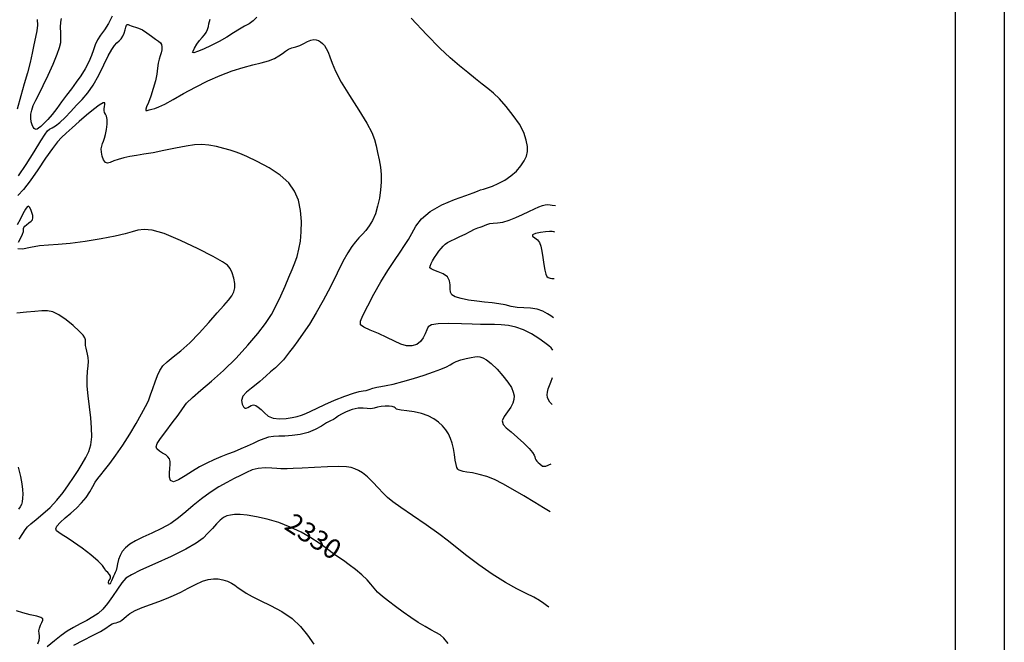
# Model space of a CAD drawing. Extents: x 354162 to 357362, y 1027099 to 1030257.
# Drawn here: x 356811 to 357312, y 1027589 to 1027905 of the extents above; entities that cross this region are included whole.
import ezdxf
from ezdxf.enums import TextEntityAlignment as Align

# ---------------------------------------------------------------- set-up
doc = ezdxf.new("R2010")
doc.units = 0
doc.header["$LTSCALE"] = 25
doc.header["$MEASUREMENT"] = 0
for name, color, linetype in [('CTEXT', 7, 'CONTINUOUS'), ('GRIDTXT', 7, 'CONTINUOUS'), ('INDEX', 1, 'CONTINUOUS'), ('INTER', 33, 'CONTINUOUS')]:
    doc.layers.add(name, color=color, linetype=linetype)
doc.styles.add('SIMPLEX', font='SIMPLEX', dxfattribs={"oblique": 20})

msp = doc.modelspace()

# ---------------------------------------------------------------- linework, layer by layer
at = {"layer": 'GRIDTXT', "color": 5, "elevation": 2580}
msp.add_lwpolyline([(354261.96, 1027306.67), (354261.96, 1030206.67), (357311.96, 1030206.67), (357311.96, 1027306.67)], close=True, dxfattribs=at)
at = {"layer": 'GRIDTXT', "color": 4, "elevation": 2580}
msp.add_lwpolyline([(354286.96, 1027331.67), (354286.96, 1030181.67), (357286.96, 1030181.67), (357286.96, 1027331.67)], close=True, dxfattribs=at)
at = {"layer": 'INDEX', "linetype": 'CONTINUOUS'}
for points, elevation in [([(357082.45, 1027753.73), (357081.14, 1027754.61), (357079.43, 1027755.72), (357077.02, 1027756.99), (357074.08, 1027758.03), (357070.79, 1027758.55), (357067.36, 1027758.76), (357064, 1027758.99), (357060.86, 1027759.51), (357057.8, 1027760.2), (357054.61, 1027760.84), (357051.14, 1027761.31), (357047.37, 1027761.67), (357043.36, 1027762.08), (357039.22, 1027762.67), (357035.4, 1027763.42), (357032.43, 1027764.33), (357030.7, 1027765.4), (357029.94, 1027766.71), (357029.76, 1027768.35), (357029.76, 1027770.37), (357029.46, 1027772.53), (357028.41, 1027774.49), (357026.33, 1027776.01), (357023.78, 1027777.13), (357021.51, 1027777.93), (357020.11, 1027778.54), (357019.54, 1027779.15), (357019.59, 1027779.99), (357020.06, 1027781.22), (357020.84, 1027782.73), (357021.84, 1027784.38), (357022.96, 1027786.01), (357024.11, 1027787.55), (357025.2, 1027788.92), (357026.17, 1027790.09), (357027.2, 1027791.1), (357028.48, 1027792.02), (357030.18, 1027792.9), (357032.28, 1027793.86), (357034.71, 1027794.97), (357037.39, 1027796.29), (357040.02, 1027797.61), (357042.28, 1027798.7), (357043.94, 1027799.38), (357045.16, 1027799.8), (357046.19, 1027800.18), (357047.26, 1027800.68), (357048.49, 1027801.21), (357049.96, 1027801.6), (357051.75, 1027801.78), (357053.94, 1027801.95), (357056.61, 1027802.41), (357059.78, 1027803.38), (357063.23, 1027804.72), (357066.68, 1027806.23), (357069.88, 1027807.73), (357072.7, 1027809.06), (357075.01, 1027810.12), (357076.78, 1027810.79), (357078.17, 1027811.14), (357079.41, 1027811.24), (357080.67, 1027811.19), (357081.83, 1027811.05), (357083.4, 1027810.8)], 2320), ([(356810.31, 1027641.04), (356812.18, 1027643.97), (356813.45, 1027645.89), (356814.62, 1027647.27), (356816.35, 1027648.8), (356819.07, 1027651.01), (356822.49, 1027653.88), (356826.12, 1027657.23), (356829.55, 1027660.9), (356832.7, 1027664.74), (356835.55, 1027668.63), (356838.09, 1027672.43), (356840.37, 1027676.07), (356842.41, 1027679.46), (356844.25, 1027682.58), (356845.77, 1027685.7), (356846.82, 1027689.12), (356847.3, 1027693.1), (356847.28, 1027697.66), (356846.86, 1027702.78), (356846.18, 1027708.34), (356845.48, 1027713.9), (356845.02, 1027718.95), (356844.99, 1027723.11), (356845.23, 1027726.44), (356845.5, 1027729.16), (356845.6, 1027731.44), (356845.51, 1027733.41), (356845.23, 1027735.16), (356844.82, 1027736.78), (356844.41, 1027738.25), (356844.14, 1027739.52), (356844.11, 1027740.58), (356844.18, 1027741.51), (356844.16, 1027742.43), (356843.84, 1027743.47), (356842.89, 1027744.88), (356840.97, 1027746.92), (356837.91, 1027749.7), (356834.23, 1027752.69), (356830.62, 1027755.18), (356827.58, 1027756.63), (356824.82, 1027757.21), (356821.85, 1027757.21), (356818.29, 1027756.92), (356814.07, 1027756.5), (356809.22, 1027756.07)], 2330), ([(357028.76, 1027588.04), (357026.61, 1027590.73), (357024.65, 1027592.4), (357022.54, 1027593.63), (357020.01, 1027594.95), (357017.01, 1027596.55), (357013.59, 1027598.59), (357009.8, 1027601.15), (357005.85, 1027604), (357001.97, 1027606.85), (356998.39, 1027609.49), (356995.29, 1027611.89), (356992.83, 1027614.08), (356991.06, 1027616.14), (356989.5, 1027618.2), (356987.58, 1027620.44), (356984.89, 1027622.95), (356981.68, 1027625.56), (356978.42, 1027628.01), (356975.43, 1027630.12), (356972.62, 1027632.08), (356969.75, 1027634.13), (356966.63, 1027636.47), (356963.06, 1027639.06), (356958.86, 1027641.8), (356953.91, 1027644.58), (356948.39, 1027647.2), (356942.56, 1027649.47), (356936.7, 1027651.21), (356931.19, 1027652.44), (356926.46, 1027653.2), (356922.81, 1027653.54), (356920.07, 1027653.55), (356917.93, 1027653.31), (356916.14, 1027652.87), (356914.48, 1027652.09), (356912.76, 1027650.8), (356910.84, 1027648.88), (356908.72, 1027646.55), (356906.47, 1027644.08), (356904, 1027641.63), (356900.56, 1027639.01), (356895.27, 1027635.92), (356887.71, 1027632.22), (356879.36, 1027628.43), (356872.15, 1027625.21), (356867.51, 1027622.99), (356864.76, 1027621.17), (356862.7, 1027618.92), (356860.38, 1027615.65), (356857.81, 1027611.85), (356855.26, 1027608.26), (356852.89, 1027605.45), (356850.52, 1027603.29), (356847.88, 1027601.46), (356844.78, 1027599.69), (356841.42, 1027597.92), (356838.05, 1027596.11), (356834.88, 1027594.21), (356831.72, 1027592.05), (356828.35, 1027589.41), (356824.68, 1027586.31)], 2330), ([(356819.95, 1027587.85), (356820.5, 1027589.64), (356820.69, 1027590.88), (356820.65, 1027591.93), (356820.5, 1027593.09), (356820.44, 1027594.39), (356820.66, 1027595.81), (356821.26, 1027597.28), (356821.99, 1027598.66), (356822.49, 1027599.8), (356822.4, 1027600.59), (356821.45, 1027601.19), (356819.36, 1027601.81), (356816.05, 1027602.62), (356812.27, 1027603.57), (356809, 1027604.55)], 2330)]:
    msp.add_lwpolyline(points, dxfattribs=dict(at, elevation=elevation))
at = {"layer": 'INTER', "linetype": 'CONTINUOUS', "flags": 128}
for points in [[(356819.51, 1027905.47), (356819.69, 1027902.6), (356819.31, 1027899.69), (356818.64, 1027896.44), (356817.9, 1027892.63), (356817.04, 1027888.28), (356815.95, 1027883.49), (356814.55, 1027878.32), (356812.92, 1027872.72), (356811.15, 1027866.59), (356809.32, 1027859.9)], [(356810.08, 1027825.9), (356813.87, 1027831.7), (356817.96, 1027838.14), (356821.41, 1027843.65), (356823.54, 1027847.08), (356824.78, 1027848.84), (356825.78, 1027849.71), (356827.11, 1027850.4), (356828.89, 1027851.37), (356831.1, 1027852.99), (356833.72, 1027855.5), (356836.6, 1027858.58), (356839.57, 1027861.78), (356842.47, 1027864.82), (356845.3, 1027868.06), (356848.11, 1027872.05), (356850.88, 1027877.06), (356853.47, 1027882.39), (356855.71, 1027887.03), (356857.49, 1027890.25), (356858.91, 1027892.29), (356860.13, 1027893.6), (356861.29, 1027894.63), (356862.35, 1027895.64), (356863.21, 1027896.88), (356863.85, 1027898.49), (356864.3, 1027900.19), (356864.66, 1027901.62), (356865.01, 1027902.5), (356865.4, 1027902.88), (356865.89, 1027902.87), (356866.52, 1027902.62), (356867.33, 1027902.25), (356868.34, 1027901.86), (356869.6, 1027901.51), (356871.16, 1027901.02), (356873.08, 1027900.13), (356875.37, 1027898.71), (356877.73, 1027897.03), (356879.82, 1027895.5), (356881.36, 1027894.41), (356882.36, 1027893.56), (356882.91, 1027892.65), (356883.09, 1027891.45), (356882.97, 1027890.01), (356882.64, 1027888.47), (356882.16, 1027886.9), (356881.64, 1027885.18), (356881.18, 1027883.15), (356880.84, 1027880.64), (356880.44, 1027877.64), (356879.76, 1027874.16), (356878.66, 1027870.28), (356877.36, 1027866.46), (356876.14, 1027863.23), (356875.26, 1027861.03), (356874.83, 1027859.75), (356874.92, 1027859.18), (356875.57, 1027859.14), (356876.64, 1027859.41), (356877.95, 1027859.8), (356879.44, 1027860.23), (356881.46, 1027860.96), (356884.46, 1027862.38), (356888.74, 1027864.71), (356894.08, 1027867.71), (356900.08, 1027870.97), (356906.39, 1027874.15), (356912.71, 1027877.01), (356918.78, 1027879.35), (356924.34, 1027881.05), (356929.32, 1027882.31), (356933.66, 1027883.38), (356937.31, 1027884.49), (356940.29, 1027885.67), (356942.64, 1027886.89), (356944.43, 1027888.14), (356945.93, 1027889.3), (356947.47, 1027890.27), (356949.28, 1027890.98), (356951.29, 1027891.58), (356953.35, 1027892.29), (356955.33, 1027893.22), (356957.17, 1027894.19), (356958.84, 1027894.92), (356960.32, 1027895.22), (356961.62, 1027895.12), (356962.79, 1027894.72), (356963.86, 1027894.12), (356964.85, 1027893.28), (356965.8, 1027892.16), (356966.72, 1027890.7), (356967.65, 1027888.8), (356968.61, 1027886.36), (356969.71, 1027883.23), (356971.42, 1027879.11), (356974.26, 1027873.62), (356978.49, 1027866.69), (356983.23, 1027859.31), (356987.31, 1027852.76), (356989.87, 1027847.95), (356991.24, 1027844.39), (356992.08, 1027841.23), (356992.88, 1027837.8), (356993.65, 1027834.09), (356994.26, 1027830.29), (356994.6, 1027826.53), (356994.64, 1027822.72), (356994.37, 1027818.76), (356993.78, 1027814.57), (356992.9, 1027810.41), (356991.72, 1027806.54), (356990.28, 1027803.22), (356988.65, 1027800.43), (356986.91, 1027798.12), (356985.14, 1027796.17), (356983.35, 1027794.35), (356981.55, 1027792.39), (356979.71, 1027790), (356977.66, 1027786.77), (356975.2, 1027782.29), (356972.21, 1027776.33), (356968.81, 1027769.48), (356965.21, 1027762.52), (356961.6, 1027756.14), (356958.14, 1027750.52), (356954.99, 1027745.78), (356952.27, 1027741.95), (356949.98, 1027738.88), (356948.09, 1027736.38), (356946.51, 1027734.26), (356944.97, 1027732.32), (356943.15, 1027730.36), (356940.84, 1027728.25), (356938.35, 1027726.14), (356936.11, 1027724.23), (356934.39, 1027722.64), (356932.86, 1027721.21), (356931.03, 1027719.68), (356928.61, 1027717.89), (356926.12, 1027715.87), (356924.29, 1027713.73), (356923.63, 1027711.62), (356923.87, 1027709.77), (356924.55, 1027708.42), (356925.27, 1027707.76), (356925.99, 1027707.68), (356926.76, 1027708.03), (356927.61, 1027708.59), (356928.57, 1027709.13), (356929.64, 1027709.35), (356930.82, 1027709.05), (356932.13, 1027708.23), (356933.59, 1027706.94), (356935.23, 1027705.31), (356937.23, 1027703.7), (356939.75, 1027702.56), (356942.88, 1027702.2), (356946.26, 1027702.43), (356949.4, 1027702.93), (356951.97, 1027703.48), (356954.19, 1027704.13), (356956.39, 1027705), (356958.91, 1027706.22), (356962.04, 1027707.78), (356966.05, 1027709.65), (356970.99, 1027711.75), (356976.14, 1027713.76), (356980.54, 1027715.3), (356983.52, 1027716.12), (356985.45, 1027716.48), (356986.97, 1027716.75), (356988.61, 1027717.23), (356990.43, 1027717.84), (356992.4, 1027718.38), (356994.54, 1027718.76), (356997.21, 1027719.19), (357000.85, 1027719.95), (357005.69, 1027721.23), (357011.19, 1027722.86), (357016.6, 1027724.57), (357021.29, 1027726.13), (357025.07, 1027727.5), (357027.88, 1027728.7), (357029.74, 1027729.74), (357031.21, 1027730.65), (357032.91, 1027731.49), (357035.31, 1027732.29), (357038.03, 1027732.99), (357040.5, 1027733.53), (357042.3, 1027733.85), (357043.64, 1027733.94), (357044.91, 1027733.77), (357046.42, 1027733.3), (357048.34, 1027732.28), (357050.76, 1027730.42), (357053.68, 1027727.58), (357056.69, 1027724.21), (357059.26, 1027720.92), (357060.99, 1027718.16), (357061.95, 1027715.89), (357062.35, 1027713.92), (357062.31, 1027712.07), (357061.8, 1027710.2), (357060.68, 1027708.14), (357058.99, 1027705.82), (357057.31, 1027703.44), (357056.37, 1027701.27), (357056.73, 1027699.47), (357058.31, 1027697.72), (357060.86, 1027695.6), (357064.08, 1027692.84), (357067.38, 1027689.83), (357070.1, 1027687.13), (357071.75, 1027685.16), (357072.55, 1027683.82), (357072.9, 1027682.88), (357073.13, 1027682.14), (357073.42, 1027681.47), (357073.91, 1027680.79), (357074.68, 1027680.03), (357075.53, 1027679.3), (357076.82, 1027678.28)], [(356857.71, 1027907.12), (356855.89, 1027903.34), (356853.85, 1027900.16), (356851.86, 1027897.48), (356850.21, 1027895.04), (356849.11, 1027892.61), (356848.27, 1027890.01), (356847.28, 1027887.11), (356845.84, 1027883.84), (356843.97, 1027880.34), (356841.8, 1027876.84), (356839.45, 1027873.5), (356837, 1027870.24), (356834.49, 1027866.94), (356831.99, 1027863.52), (356829.55, 1027860.16), (356827.19, 1027857.09), (356824.96, 1027854.5), (356822.99, 1027852.46), (356821.4, 1027851), (356820.29, 1027850.1), (356819.54, 1027849.66), (356819, 1027849.53), (356818.52, 1027849.62), (356818.06, 1027849.98), (356817.56, 1027850.71), (356817.03, 1027851.86), (356816.56, 1027853.39), (356816.3, 1027855.19), (356816.35, 1027857.19), (356816.77, 1027859.37), (356817.58, 1027861.74), (356818.8, 1027864.37), (356820.47, 1027867.59), (356822.6, 1027871.79), (356825.13, 1027877.12), (356827.66, 1027882.79), (356829.72, 1027887.72), (356830.96, 1027891.19), (356831.5, 1027893.67), (356831.6, 1027895.97), (356831.5, 1027898.67), (356831.41, 1027901.53), (356831.5, 1027904.07), (356831.92, 1027905.99)], [(356931.32, 1027906.67), (356929.45, 1027904.77), (356927.42, 1027903.29), (356925.17, 1027902), (356922.57, 1027900.54), (356919.54, 1027898.67), (356916.09, 1027896.49), (356912.24, 1027894.25), (356908.11, 1027892.16), (356904.2, 1027890.39), (356901.13, 1027889.12), (356899.34, 1027888.5), (356898.7, 1027888.59), (356898.91, 1027889.4), (356899.7, 1027890.93), (356900.84, 1027892.82), (356902.16, 1027894.69), (356903.48, 1027896.24), (356904.67, 1027897.58), (356905.63, 1027898.89), (356906.29, 1027900.32), (356906.71, 1027901.8), (356907.01, 1027903.17), (356907.29, 1027904.37), (356907.54, 1027905.55)], [(357045.27, 1027750.19), (357041, 1027750.39), (357035.61, 1027750.62), (357029.21, 1027750.78), (357023.64, 1027750.66), (357020.26, 1027750.09), (357018.64, 1027749.03), (357017.85, 1027747.5), (357017.11, 1027745.56), (357016.12, 1027743.48), (357014.71, 1027741.58), (357012.76, 1027740.14), (357010.36, 1027739.36), (357007.65, 1027739.39), (357004.71, 1027740.3), (357001.42, 1027741.85), (356997.6, 1027743.72), (356993.26, 1027745.63), (356989.05, 1027747.4), (356985.8, 1027748.9), (356984.16, 1027750.18), (356984.1, 1027751.89), (356985.4, 1027754.89), (356987.81, 1027759.71), (356990.98, 1027765.72), (356994.54, 1027772), (356998.12, 1027777.75), (357001.47, 1027782.77), (357004.35, 1027786.99), (357006.63, 1027790.41), (357008.52, 1027793.45), (357010.32, 1027796.61), (357012.39, 1027800.24), (357015.28, 1027804.11), (357019.58, 1027807.84), (357025.55, 1027811.11), (357032.09, 1027813.8), (357037.74, 1027815.85), (357041.44, 1027817.23), (357043.65, 1027818.11), (357045.21, 1027818.7), (357046.85, 1027819.2), (357048.84, 1027819.79), (357051.3, 1027820.66), (357054.3, 1027821.96), (357057.57, 1027823.69), (357060.74, 1027825.82), (357063.51, 1027828.3), (357065.78, 1027830.92), (357067.5, 1027833.48), (357068.65, 1027835.84), (357069.21, 1027838.2), (357069.2, 1027840.88), (357068.59, 1027844.1), (357067.26, 1027847.87), (357065.06, 1027852.11), (357061.96, 1027856.68), (357058.38, 1027861.16), (357054.88, 1027865.03), (357051.84, 1027867.97), (357049.03, 1027870.32), (357046.07, 1027872.61), (357042.63, 1027875.28), (357038.74, 1027878.39), (357034.49, 1027881.9), (357029.87, 1027885.91), (357024.52, 1027890.92), (357017.94, 1027897.58), (357010.01, 1027906.13)], [(357034.45, 1027676.09), (357034.14, 1027676.34), (357033.76, 1027676.71), (357033.27, 1027677.52), (357032.79, 1027679), (357032.38, 1027681.31), (357031.99, 1027684.15), (357031.52, 1027687.1), (357030.87, 1027689.83), (357030.03, 1027692.3), (357028.95, 1027694.58), (357027.61, 1027696.7), (357025.96, 1027698.69), (357023.93, 1027700.55), (357021.48, 1027702.29), (357018.57, 1027703.81), (357015.2, 1027705.01), (357011.45, 1027705.82), (357007.83, 1027706.32), (357004.94, 1027706.66), (357003.23, 1027706.95), (357002.43, 1027707.24), (357002.1, 1027707.53), (357001.83, 1027707.85), (357001.33, 1027708.17), (357000.34, 1027708.47), (356998.72, 1027708.69), (356996.7, 1027708.77), (356994.64, 1027708.6), (356992.8, 1027708.16), (356991.12, 1027707.67), (356989.44, 1027707.4), (356987.6, 1027707.54), (356985.48, 1027707.77), (356982.93, 1027707.67), (356979.92, 1027706.95), (356976.92, 1027705.85), (356974.47, 1027704.71), (356972.98, 1027703.82), (356972.12, 1027703.15), (356971.39, 1027702.59), (356970.36, 1027702.02), (356968.88, 1027701.28), (356966.87, 1027700.17), (356964.26, 1027698.59), (356961.11, 1027696.85), (356957.46, 1027695.33), (356953.44, 1027694.32), (356949.37, 1027693.76), (356945.63, 1027693.52), (356942.5, 1027693.43), (356939.82, 1027693.3), (356937.34, 1027692.92), (356934.86, 1027692.15), (356932.26, 1027691.05), (356929.47, 1027689.75), (356926.44, 1027688.36), (356923.22, 1027686.95), (356919.87, 1027685.56), (356916.45, 1027684.22), (356912.99, 1027682.87), (356909.47, 1027681.42), (356905.9, 1027679.78), (356902.27, 1027677.89), (356898.56, 1027675.7), (356894.82, 1027673.28), (356891.44, 1027671.22), (356888.89, 1027670.25), (356887.49, 1027670.86), (356886.99, 1027672.63), (356886.99, 1027674.88), (356887.13, 1027677.05), (356887.25, 1027678.99), (356887.19, 1027680.61), (356886.84, 1027681.88), (356886.12, 1027682.92), (356884.96, 1027683.88), (356883.38, 1027684.87), (356881.76, 1027685.91), (356880.52, 1027686.97), (356880.09, 1027688.11), (356880.63, 1027689.71), (356882.29, 1027692.22), (356885.04, 1027695.91), (356888.29, 1027700.16), (356891.27, 1027704.18), (356893.52, 1027707.39), (356895.65, 1027710.18), (356898.54, 1027713.17), (356902.86, 1027716.89), (356908.34, 1027721.47), (356914.48, 1027726.94), (356920.78, 1027733.22), (356926.74, 1027739.72), (356931.86, 1027745.76), (356935.79, 1027750.86), (356938.79, 1027755.36), (356941.29, 1027759.87), (356943.63, 1027764.77), (356945.81, 1027769.76), (356947.74, 1027774.35), (356949.37, 1027778.19), (356950.73, 1027781.57), (356951.87, 1027784.9), (356952.83, 1027788.56), (356953.56, 1027792.7), (356953.99, 1027797.42), (356954.05, 1027802.73), (356953.6, 1027808.24), (356952.51, 1027813.51), (356950.59, 1027818.17), (356947.61, 1027822.33), (356943.29, 1027826.21), (356937.59, 1027829.92), (356931.5, 1027833.21), (356926.27, 1027835.73), (356922.75, 1027837.27), (356920.27, 1027838.16), (356917.81, 1027838.89), (356914.57, 1027839.8), (356910.79, 1027840.75), (356906.96, 1027841.48), (356903.39, 1027841.77), (356899.7, 1027841.6), (356895.33, 1027840.97), (356889.94, 1027839.96), (356884.08, 1027838.77), (356878.53, 1027837.68), (356873.89, 1027836.89), (356870.04, 1027836.29), (356866.69, 1027835.72), (356863.61, 1027835.05), (356860.85, 1027834.29), (356858.54, 1027833.47), (356856.75, 1027832.71), (356855.37, 1027832.31), (356854.28, 1027832.66), (356853.37, 1027833.97), (356852.68, 1027835.89), (356852.27, 1027837.9), (356852.2, 1027839.6), (356852.4, 1027841.01), (356852.79, 1027842.27), (356853.29, 1027843.54), (356853.84, 1027845.04), (356854.39, 1027847), (356854.87, 1027849.53), (356855.18, 1027852.24), (356855.21, 1027854.61), (356854.88, 1027856.26), (356854.37, 1027857.35), (356853.89, 1027858.2), (356853.62, 1027859.07), (356853.59, 1027860.04), (356853.75, 1027861.12), (356854.01, 1027862.25), (356853.94, 1027863.05), (356853.08, 1027863.03), (356851.07, 1027861.84), (356848.14, 1027859.66), (356844.63, 1027856.79), (356840.91, 1027853.55), (356837.34, 1027850.34), (356834.28, 1027847.58), (356831.94, 1027845.45), (356829.82, 1027843.2), (356827.27, 1027839.87), (356823.83, 1027834.82), (356819.88, 1027828.91), (356815.98, 1027823.31), (356812.58, 1027818.97), (356809.66, 1027815.83)], [(356810.03, 1027792.19), (356811.29, 1027794.42), (356812.13, 1027796.2), (356812.52, 1027797.51), (356812.64, 1027798.44), (356812.65, 1027799.1), (356812.78, 1027799.66), (356813.24, 1027800.26), (356814.18, 1027801.03), (356815.35, 1027801.91), (356816.41, 1027802.78), (356817.1, 1027803.59), (356817.38, 1027804.48), (356817.28, 1027805.64), (356816.88, 1027807.17), (356816.28, 1027808.75), (356815.63, 1027810), (356815.04, 1027810.54), (356814.39, 1027810.2), (356813.51, 1027808.87), (356812.3, 1027806.53), (356810.84, 1027803.67), (356809.28, 1027800.9)], [(356943.68, 1027676.85), (356941.63, 1027677.04), (356939, 1027677.26), (356935.63, 1027677.36), (356932.14, 1027677.09), (356929.01, 1027676.26), (356926.1, 1027675), (356923.13, 1027673.49), (356919.84, 1027671.86), (356916.18, 1027669.97), (356912.1, 1027667.64), (356907.66, 1027664.76), (356903.13, 1027661.51), (356898.9, 1027658.16), (356895.16, 1027654.94), (356891.55, 1027651.91), (356887.57, 1027649.09), (356882.89, 1027646.5), (356877.93, 1027644.15), (356873.32, 1027642.05), (356869.55, 1027640.19), (356866.63, 1027638.46), (356864.43, 1027636.69), (356862.83, 1027634.79), (356861.71, 1027632.76), (356860.95, 1027630.66), (356860.44, 1027628.58), (356860.06, 1027626.67), (356859.71, 1027625.12), (356859.31, 1027624.03), (356858.86, 1027623.19), (356858.36, 1027622.28), (356857.84, 1027621.1), (356857.32, 1027619.85), (356856.86, 1027618.84), (356856.49, 1027618.29), (356856.19, 1027618.16), (356855.98, 1027618.33), (356855.84, 1027618.69), (356855.84, 1027619.2), (356856.06, 1027619.85), (356856.49, 1027620.6), (356856.88, 1027621.42), (356856.91, 1027622.28), (356856.36, 1027623.14), (356855.47, 1027624.04), (356854.57, 1027625.01), (356853.83, 1027626.14), (356852.72, 1027627.67), (356850.55, 1027629.93), (356846.88, 1027633.02), (356842.42, 1027636.46), (356838.11, 1027639.55), (356834.75, 1027641.78), (356832.3, 1027643.3), (356830.58, 1027644.38), (356829.43, 1027645.33), (356829.04, 1027646.37), (356829.61, 1027647.74), (356831.28, 1027649.59), (356833.75, 1027651.83), (356836.61, 1027654.31), (356839.49, 1027656.89), (356842.19, 1027659.56), (356844.52, 1027662.32), (356846.37, 1027665.14), (356847.85, 1027667.83), (356849.13, 1027670.14), (356850.39, 1027671.98), (356851.88, 1027673.8), (356853.85, 1027676.17), (356856.48, 1027679.55), (356859.63, 1027683.87), (356863.09, 1027688.94), (356866.64, 1027694.49), (356869.96, 1027699.98), (356872.73, 1027704.79), (356874.73, 1027708.5), (356876.16, 1027711.51), (356877.31, 1027714.44), (356878.44, 1027717.74), (356879.59, 1027721.17), (356880.75, 1027724.32), (356881.97, 1027726.92), (356883.52, 1027729.16), (356885.72, 1027731.35), (356888.81, 1027733.82), (356892.69, 1027736.88), (356897.18, 1027740.86), (356902.07, 1027745.9), (356906.9, 1027751.3), (356911.18, 1027756.2), (356914.51, 1027759.93), (356916.95, 1027762.69), (356918.65, 1027764.88), (356919.74, 1027766.88), (356920.26, 1027768.92), (356920.24, 1027771.2), (356919.72, 1027773.82), (356918.84, 1027776.48), (356917.76, 1027778.76), (356916.43, 1027780.47), (356913.95, 1027782.22), (356909.19, 1027784.81), (356901.56, 1027788.71), (356892.57, 1027793.03), (356884.25, 1027796.54), (356878.15, 1027798.31), (356873.94, 1027798.65), (356870.78, 1027798.19), (356867.84, 1027797.42), (356864.27, 1027796.44), (356859.17, 1027795.24), (356852.07, 1027793.86), (356843.99, 1027792.53), (356836.35, 1027791.52), (356830.23, 1027791), (356825.25, 1027790.7), (356820.7, 1027790.23), (356816.13, 1027789.39), (356812.14, 1027788.67), (356809.63, 1027788.75)], [(357083.18, 1027797.29), (357082.58, 1027797.4), (357081.77, 1027797.52), (357080.43, 1027797.59), (357078.42, 1027797.48), (357075.78, 1027797.1), (357073.24, 1027796.52), (357071.69, 1027795.84), (357071.75, 1027795.13), (357072.88, 1027794.33), (357074.3, 1027793.32), (357075.35, 1027791.98), (357076.05, 1027790.14), (357076.56, 1027787.61), (357077.02, 1027784.34), (357077.48, 1027780.87), (357077.94, 1027777.88), (357078.45, 1027775.89), (357079.05, 1027774.76), (357079.78, 1027774.18), (357080.66, 1027773.87), (357081.53, 1027773.74), (357082.78, 1027773.67)], [(357082.17, 1027737.29), (357081.78, 1027737.74), (357081.22, 1027738.35), (357080.08, 1027739.39), (357078.06, 1027740.97), (357074.96, 1027743.12), (357071.15, 1027745.47), (357067.09, 1027747.52), (357063.19, 1027748.9), (357059.46, 1027749.69), (357055.85, 1027750.08), (357052.36, 1027750.24), (357049.29, 1027750.26), (357045.27, 1027750.19)], [(357081.7, 1027709.5), (357081.21, 1027710.07), (357080.6, 1027710.82), (357079.91, 1027711.86), (357079.38, 1027713.08), (357079.2, 1027714.42), (357079.36, 1027715.89), (357079.79, 1027717.52), (357080.39, 1027719.3), (357081.02, 1027720.98), (357081.93, 1027723.3)], [(356809.78, 1027677.76), (356811.03, 1027672.86), (356811.72, 1027669.18), (356812.05, 1027666.31), (356812.17, 1027663.9), (356812.13, 1027661.84), (356811.91, 1027660.1), (356811.49, 1027658.66), (356810.87, 1027657.43), (356810.03, 1027656.37)], [(357079.97, 1027606.42), (357078.93, 1027607.25), (357077.52, 1027608.34), (357075.36, 1027609.82), (357072.4, 1027611.53), (357068.56, 1027613.4), (357063.78, 1027615.73), (357057.99, 1027618.94), (357051.27, 1027623.22), (357044.38, 1027628.03), (357038.23, 1027632.62), (357033.38, 1027636.47), (357029.02, 1027640), (357024, 1027643.83), (357017.57, 1027648.37), (357010.69, 1027653.06), (357004.72, 1027657.12), (357000.65, 1027660.01), (356997.94, 1027662.21), (356995.67, 1027664.42), (356993.12, 1027667.18), (356990.36, 1027670.14), (356987.67, 1027672.8), (356985.26, 1027674.74), (356983.15, 1027676.05), (356981.28, 1027676.92), (356979.47, 1027677.52), (356977.03, 1027677.87), (356973.14, 1027677.96), (356967.34, 1027677.8), (356960.66, 1027677.51), (356954.48, 1027677.21), (356949.89, 1027677.02), (356946.84, 1027676.92), (356943.68, 1027676.85)], [(357076.82, 1027678.28), (357078.6, 1027678.18), (357081.2, 1027679.38)], [(357080.79, 1027654.9), (357077.34, 1027656.99), (357072.94, 1027659.66), (357067.33, 1027663.03), (357061.64, 1027666.4), (357056.7, 1027669.2), (357052.43, 1027671.36), (357048.48, 1027672.94), (357044.62, 1027674.02), (357041.11, 1027674.73), (357038.29, 1027675.2), (357036.43, 1027675.55), (357035.37, 1027675.8), (357034.45, 1027676.09)], [(356838.25, 1027587.06), (356843.1, 1027589.65), (356847.77, 1027592.05), (356851.71, 1027594.15), (356854.53, 1027595.84), (356856.43, 1027597.12), (356857.76, 1027597.95), (356858.82, 1027598.37), (356859.76, 1027598.57), (356860.66, 1027598.77), (356861.61, 1027599.17), (356862.63, 1027599.82), (356863.74, 1027600.73), (356865.02, 1027601.9), (356866.77, 1027603.26), (356869.36, 1027604.74), (356872.97, 1027606.27), (356877.21, 1027607.81), (356881.49, 1027609.32), (356885.38, 1027610.79), (356889, 1027612.33), (356892.62, 1027614.07), (356896.41, 1027616.06), (356900.18, 1027618.04), (356903.67, 1027619.65), (356906.67, 1027620.6), (356909.29, 1027620.96), (356911.72, 1027620.85), (356914.09, 1027620.39), (356916.36, 1027619.65), (356918.4, 1027618.71), (356920.19, 1027617.61), (356921.88, 1027616.38), (356923.73, 1027615.03), (356925.98, 1027613.57), (356928.96, 1027611.87), (356933.02, 1027609.81), (356938.29, 1027607.28), (356944.07, 1027604.23), (356949.42, 1027600.66), (356953.66, 1027596.58), (356957.15, 1027592.18), (356960.48, 1027587.67)]]:
    msp.add_lwpolyline(points, dxfattribs=at)

# ---------------------------------------------------------------- texts
at = {"layer": 'CTEXT', "style": 'SIMPLEX', "oblique": 20}
msp.add_text('2330', height=10, rotation=326.8675, dxfattribs=at).set_placement((356959.46, 1027641.41), align=Align.MIDDLE)

doc.saveas('drawing.dxf')
